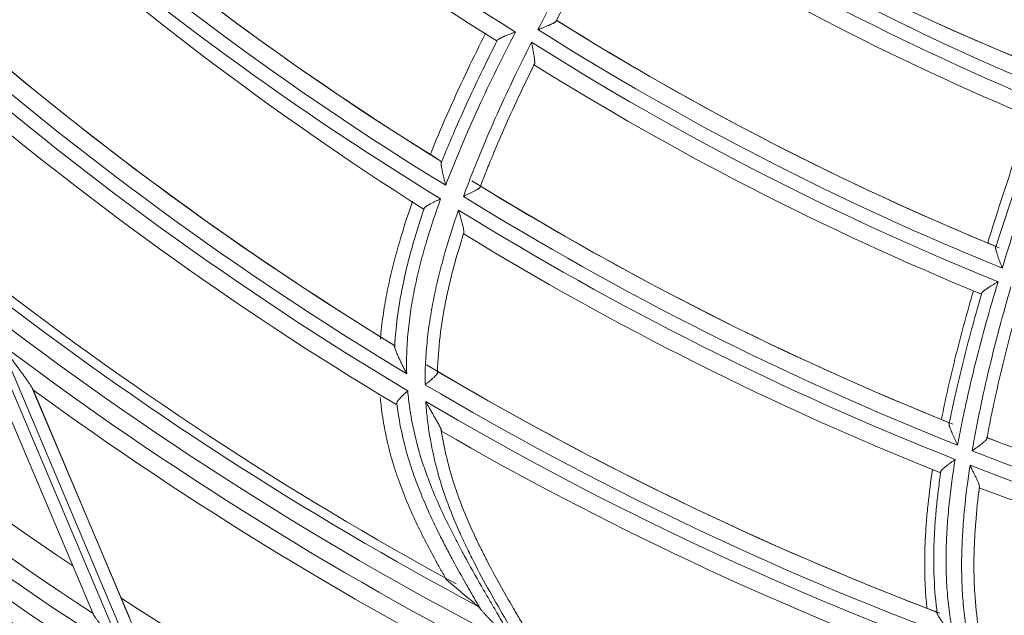
# Model space of a CAD drawing. Units: inches. Extents: x 0 to 6014, y 0 to 4289.
# Drawn here: x 1093 to 1149, y 1969 to 2002 of the extents above; entities that cross this region are included whole.
import ezdxf

# ---------------------------------------------------------------- set-up
doc = ezdxf.new("R2010")
doc.units = ezdxf.units.IN
doc.header["$MEASUREMENT"] = 0
doc.layers.add('LG-Product', color=3, linetype='Continuous')

msp = doc.modelspace()

# ---------------------------------------------------------------- linework, layer by layer
at = {"layer": 'LG-Product', "color": 3, "linetype": 'Continuous', "lineweight": 18}
for p, q in [((1091.651, 1984.502), (1099.272, 1966.499)), ((1097.562, 1968.743), (1091.278, 1983.588)), ((1099.866, 1966.121), (1092.291, 1984.018)), ((1094.132, 1981.464), (1100.252, 1967.006)), ((1099.587, 1968.577), (1094.164, 1981.388))]:
    msp.add_line(p, q, dxfattribs=at)
for centre, major_axis, ratio, start_param, end_param in [((1210.947, 2140.372), (0, 236.156), 1, 0.321719, 6.283185), ((1210.946, 2140.879), (218.809, 25.446), 0.997728, 1.69614, 4.587045), ((1209.192, 2142.465), (100.02, 132.547), 0.989827, 3.051537, 3.231648), ((1209.743, 2141.609), (53.338, 133.542), 0.996292, 2.96478, 3.318405), ((1209.726, 2141.619), (53.642, 133.42), 0.996214, 2.96742, 3.315765), ((1209.776, 2141.595), (53.677, 134.484), 0.99642, 2.95984, 3.323346), ((1209.102, 2142.532), (100.497, 133.439), 0.989395, 3.055807, 3.227378), ((1209.086, 2142.527), (104.164, 139.938), 0.989923, 3.055807, 3.227379), ((1209.053, 2142.556), (104.337, 139.809), 0.989709, 3.057446, 3.22574), ((1209.169, 2142.461), (104.667, 140.81), 0.990449, 3.051705, 3.231481), ((1209.166, 2142.461), (105.009, 141.553), 0.9905, 3.051753, 3.231432), ((1208.674, 2142.284), (68.913, 137.665), 0.991527, 3.05426, 3.228925), ((1208.597, 2142.318), (68.636, 137.803), 0.991292, 3.056916, 3.226269), ((1210.947, 2141.372), (0, 154.95), 1, 2.578894, 2.752171), ((1210.947, 2141.372), (0, 177.25), 1, 2.405984, 2.577439), ((1210.947, 2141.372), (0, -155.75), 1, 5.715458, 5.893998), ((1210.947, 2141.372), (0, 156.75), 1, 2.578422, 2.747896), ((1210.947, 2141.372), (0, -184.65), 1, 5.562567, 5.733699), ((1210.947, 2141.372), (0, 184.65), 1, 2.421148, 2.588455), ((1210.947, 2141.372), (0, 185.65), 1, 2.419948, 2.600008), ((1210.947, 2141.372), (0, -164.25), 1, 5.722976, 5.892715), ((1210.947, 2141.372), (0, 164.25), 1, 2.58156, 2.75259), ((1210.947, 2141.372), (0, 165.25), 1, 2.577855, 2.756208), ((1210.947, 2141.372), (0, -186.45), 1, 5.565103, 5.744544), ((1210.947, 2141.372), (0, -166.05), 1, 5.719903, 5.898236), ((1210.947, 2141.372), (0, 167.05), 1, 2.582922, 2.752726), ((1210.947, 2141.372), (0, 187.45), 1, 2.431812, 2.601918), ((1210.947, 2141.372), (0, 204.917), 1, 2.378248, 2.548515), ((1210.947, 2141.372), (0, 174.45), 1, 2.585899, 2.760428), ((1210.947, 2141.372), (0, -174.45), 1, 5.73061, 5.90047), ((1210.947, 2141.372), (0, 175.45), 1, 2.586262, 2.76433), ((1210.947, 2141.372), (0, -176.25), 1, 5.728828, 5.906874), ((1210.947, 2141.372), (0, -206.524), 1, 5.532654, 5.701947), ((1210.947, 2141.372), (0, 177.25), 1, 2.592416, 2.762239), ((1210.947, 2141.372), (0, 207.49), 1, 2.391863, 2.573267), ((1210.947, 2141.372), (0, 194.553), 1, 2.476267, 2.643682), ((1210.947, 2141.372), (0, -208.525), 1, 5.540592, 5.722047), ((1210.947, 2141.372), (0, -195.077), 1, 5.623577, 5.793878), ((1210.947, 2141.372), (0, 196.074), 1, 2.483597, 2.667785), ((1210.947, 2141.372), (0, 209.491), 1, 2.411264, 2.581222), ((1210.947, 2141.372), (0, -197.077), 1, 5.63708, 5.817811), ((1210.947, 2141.372), (0, 184.65), 1, 2.603804, 2.778211), ((1210.947, 2141.372), (0, -184.65), 1, 5.74911, 5.918499), ((1210.947, 2141.372), (0, 198.074), 1, 2.511036, 2.677886), ((1210.947, 2141.372), (0, 185.65), 1, 2.606523, 2.784807), ((1210.947, 2141.372), (0, -186.45), 1, 5.750884, 5.929344), ((1210.947, 2141.372), (0, 187.45), 1, 2.61765, 2.786718), ((1210.947, 2141.372), (0, -174.45), 1, 5.913698, 6.08527), ((1210.947, 2141.372), (0, 174.45), 1, 2.772265, 2.940559), ((1210.947, 2141.372), (0, 175.45), 1, 2.769354, 2.94913), ((1210.947, 2141.372), (0, 214.6), 1, 2.44357, 2.61459), ((1210.947, 2141.372), (0, -176.25), 1, 5.911994, 6.091673), ((1210.947, 2141.372), (0, 177.25), 1, 2.775583, 2.947038), ((1210.947, 2141.372), (0, 215.477), 1, 2.448378, 2.619911), ((1210.947, 2141.372), (0, -218.274), 1, 5.606584, 5.778297), ((1210.947, 2141.372), (0, 219.18), 1, 2.46511, 2.646997), ((1210.947, 2141.372), (0, 204.917), 1, 2.564411, 2.734712)]:
    msp.add_ellipse(centre, major_axis=major_axis, ratio=ratio, start_param=start_param, end_param=end_param, dxfattribs=at)
for points, knots in [([(1122.646, 2001.692), (1123.007, 2002.399), (1123.559, 2003.453), (1124.12, 2004.503), (1124.496, 2005.202), (1124.685, 2005.55), (1125.636, 2007.292), (1126.411, 2008.677), (1127.198, 2010.055)], [0, 0, 0, 0, 0.25, 0.375, 0.375, 0.5, 0.5, 1, 1, 1, 1]), ([(1127.298, 2008.83), (1126.678, 2007.734), (1126.065, 2006.634), (1125.312, 2005.252), (1125.162, 2004.975), (1124.863, 2004.421), (1124.416, 2003.589), (1123.976, 2002.753), (1123.685, 2002.195)], [0, 0, 0, 0, 0.5, 0.5, 0.625, 0.625, 0.75, 1, 1, 1, 1]), ([(1123.685, 2002.195), (1123.686, 2002.187), (1123.684, 2002.178), (1123.676, 2002.161), (1123.669, 2002.153), (1123.656, 2002.139), (1123.651, 2002.134), (1123.64, 2002.125), (1123.634, 2002.12), (1123.615, 2002.106), (1123.6, 2002.096), (1123.575, 2002.082), (1123.567, 2002.077), (1123.549, 2002.066), (1123.539, 2002.061), (1123.51, 2002.046), (1123.49, 2002.036), (1123.425, 2002.004), (1123.378, 2001.983), (1123.315, 2001.956), (1123.302, 2001.95), (1123.276, 2001.939), (1123.237, 2001.923), (1123.197, 2001.906), (1123.115, 2001.873), (1123.059, 2001.851), (1122.973, 2001.817), (1122.943, 2001.806), (1122.884, 2001.783), (1122.825, 2001.76), (1122.766, 2001.738), (1122.721, 2001.721), (1122.699, 2001.712), (1122.676, 2001.703), (1122.661, 2001.698), (1122.654, 2001.695), (1122.646, 2001.692)], [0, 0, 0, 0, 0.0625, 0.0625, 0.125, 0.125, 0.15625, 0.15625, 0.1875, 0.1875, 0.25, 0.25, 0.28125, 0.28125, 0.3125, 0.3125, 0.375, 0.375, 0.5, 0.5, 0.53125, 0.53125, 0.5625, 0.625, 0.625, 0.75, 0.75, 0.8125, 0.8125, 0.875, 0.9375, 0.9375, 0.96875, 0.984375, 0.984375, 1, 1, 1, 1]), ([(1119.704, 2001.51), (1119.358, 2000.821), (1119.019, 2000.13), (1117.967, 1997.921), (1117.285, 1996.394), (1116.63, 1994.785), (1116.605, 1994.723), (1116.58, 1994.66)], [0, 0, 0, 0, 0.305871, 0.305871, 0.972982, 0.972982, 1, 1, 1, 1]), ([(1121.376, 2001.552), (1121.013, 2000.849), (1120.656, 2000.142), (1119.959, 1998.721), (1119.619, 1998.007), (1118.959, 1996.568), (1118.639, 1995.844), (1118.176, 1994.751), (1118.025, 1994.386), (1117.729, 1993.652), (1117.585, 1993.283), (1117.444, 1992.913)], [0, 0, 0, 0, 0.25, 0.25, 0.5, 0.5, 0.75, 0.75, 0.875, 0.875, 1, 1, 1, 1]), ([(1120.369, 2001.107), (1120.385, 2001.123), (1120.407, 2001.139), (1120.448, 2001.165), (1120.463, 2001.173), (1120.487, 2001.187), (1120.495, 2001.191), (1120.512, 2001.2), (1120.521, 2001.204), (1120.565, 2001.227), (1120.604, 2001.245), (1120.666, 2001.273), (1120.688, 2001.282), (1120.721, 2001.296), (1120.732, 2001.301), (1120.755, 2001.31), (1120.766, 2001.315), (1120.823, 2001.339), (1120.87, 2001.358), (1120.967, 2001.396), (1121.017, 2001.415), (1121.092, 2001.444), (1121.118, 2001.454), (1121.169, 2001.474), (1121.221, 2001.493), (1121.285, 2001.517), (1121.324, 2001.532), (1121.35, 2001.542), (1121.364, 2001.547), (1121.376, 2001.552)], [0, 0, 0, 0, 0.125, 0.125, 0.1875, 0.1875, 0.21875, 0.21875, 0.25, 0.25, 0.375, 0.375, 0.4375, 0.4375, 0.46875, 0.46875, 0.5, 0.5, 0.625, 0.625, 0.75, 0.75, 0.8125, 0.8125, 0.875, 0.9375, 0.96875, 0.96875, 1, 1, 1, 1]), ([(1117.188, 1994.165), (1117.307, 1994.46), (1117.427, 1994.755), (1117.672, 1995.342), (1117.797, 1995.635), (1118.175, 1996.512), (1118.435, 1997.093), (1119.234, 1998.828), (1119.793, 1999.972), (1120.369, 2001.107)], [0, 0, 0, 0, 0.125, 0.125, 0.25, 0.25, 0.5, 0.5, 1, 1, 1, 1]), ([(1118.446, 1992.287), (1118.582, 1992.659), (1118.723, 1993.029), (1119.01, 1993.767), (1119.157, 1994.135), (1119.607, 1995.234), (1119.919, 1995.962), (1120.885, 1998.133), (1121.57, 1999.561), (1122.282, 2000.975)], [0, 0, 0, 0, 0.125, 0.125, 0.25, 0.25, 0.5, 0.5, 1, 1, 1, 1]), ([(1120.369, 2001.107), (1120.36, 2001.098), (1120.351, 2001.089), (1120.338, 2001.079), (1120.334, 2001.076), (1120.327, 2001.071), (1120.323, 2001.069), (1120.305, 2001.06), (1120.295, 2001.059), (1120.287, 2001.064)], [0, 0, 0, 0, 0.25, 0.25, 0.375, 0.375, 0.5, 0.5, 1, 1, 1, 1]), ([(1122.282, 2000.975), (1122.286, 2000.959), (1122.289, 2000.942), (1122.295, 2000.909), (1122.298, 2000.892), (1122.308, 2000.842), (1122.321, 2000.776), (1122.333, 2000.71), (1122.346, 2000.645), (1122.352, 2000.612), (1122.37, 2000.514), (1122.382, 2000.451), (1122.404, 2000.326), (1122.415, 2000.265), (1122.429, 2000.177), (1122.434, 2000.147), (1122.442, 2000.091), (1122.446, 2000.063), (1122.452, 2000.01), (1122.455, 1999.985), (1122.459, 1999.948), (1122.46, 1999.936), (1122.462, 1999.913), (1122.463, 1999.901), (1122.465, 1999.868), (1122.465, 1999.848), (1122.465, 1999.82), (1122.464, 1999.812), (1122.463, 1999.795), (1122.462, 1999.787), (1122.459, 1999.766), (1122.456, 1999.754), (1122.447, 1999.735), (1122.441, 1999.728), (1122.434, 1999.724)], [0, 0, 0, 0, 0.03125, 0.03125, 0.0625, 0.0625, 0.125, 0.1875, 0.1875, 0.25, 0.25, 0.375, 0.375, 0.5, 0.5, 0.5625, 0.5625, 0.625, 0.625, 0.6875, 0.6875, 0.71875, 0.71875, 0.75, 0.75, 0.8125, 0.8125, 0.84375, 0.84375, 0.875, 0.875, 0.9375, 0.9375, 1, 1, 1, 1]), ([(1122.434, 1999.724), (1121.881, 1998.6), (1121.346, 1997.466), (1120.584, 1995.748), (1120.336, 1995.173), (1119.975, 1994.305), (1119.857, 1994.015), (1119.624, 1993.433), (1119.51, 1993.141), (1119.398, 1992.849)], [0, 0, 0, 0, 0.5, 0.5, 0.75, 0.75, 0.875, 0.875, 1, 1, 1, 1]), ([(1151.85, 1997.269), (1151.317, 1995.775), (1150.795, 1994.276), (1150.164, 1992.396), (1150.038, 1992.02), (1149.79, 1991.266), (1149.42, 1990.135), (1149.06, 1989.001), (1148.827, 1988.242)], [0, 0, 0, 0, 0.5, 0.5, 0.625, 0.625, 0.75, 1, 1, 1, 1]), ([(1150.362, 1996.804), (1149.952, 1995.619), (1149.55, 1994.431), (1148.961, 1992.645), (1148.767, 1992.049), (1148.384, 1990.855), (1148.195, 1990.257), (1148.01, 1989.659)], [0, 0, 0, 0, 0.5, 0.5, 0.75, 0.75, 1, 1, 1, 1]), ([(1148.457, 1989.385), (1148.649, 1989.996), (1148.845, 1990.606), (1149.243, 1991.823), (1149.445, 1992.431), (1150.057, 1994.253), (1150.476, 1995.463), (1150.903, 1996.671)], [0, 0, 0, 0, 0.25, 0.25, 0.5, 0.5, 1, 1, 1, 1]), ([(1117.174, 1994.269), (1117.182, 1994.264), (1117.187, 1994.252), (1117.19, 1994.226), (1117.191, 1994.216), (1117.19, 1994.198), (1117.19, 1994.192), (1117.189, 1994.179), (1117.189, 1994.172), (1117.188, 1994.165)], [0, 0, 0, 0, 0.5, 0.5, 0.75, 0.75, 0.875, 0.875, 1, 1, 1, 1]), ([(1117.444, 1992.913), (1117.44, 1992.928), (1117.437, 1992.944), (1117.429, 1992.974), (1117.417, 1993.019), (1117.398, 1993.094), (1117.383, 1993.154), (1117.369, 1993.213), (1117.361, 1993.243), (1117.339, 1993.332), (1117.325, 1993.39), (1117.298, 1993.506), (1117.284, 1993.562), (1117.266, 1993.646), (1117.26, 1993.673), (1117.251, 1993.714), (1117.248, 1993.728), (1117.242, 1993.755), (1117.239, 1993.768), (1117.226, 1993.834), (1117.216, 1993.885), (1117.204, 1993.956), (1117.201, 1993.979), (1117.196, 1994.012), (1117.195, 1994.023), (1117.192, 1994.044), (1117.191, 1994.054), (1117.188, 1994.084), (1117.187, 1994.102), (1117.186, 1994.136), (1117.187, 1994.151), (1117.188, 1994.165)], [0, 0, 0, 0, 0.03125, 0.03125, 0.0625, 0.125, 0.1875, 0.1875, 0.25, 0.25, 0.375, 0.375, 0.5, 0.5, 0.5625, 0.5625, 0.59375, 0.59375, 0.625, 0.625, 0.75, 0.75, 0.8125, 0.8125, 0.84375, 0.84375, 0.875, 0.875, 0.9375, 0.9375, 1, 1, 1, 1]), ([(1119.398, 1992.849), (1119.4, 1992.832), (1119.393, 1992.815), (1119.371, 1992.786), (1119.362, 1992.776), (1119.339, 1992.756), (1119.327, 1992.746), (1119.298, 1992.724), (1119.282, 1992.713), (1119.247, 1992.691), (1119.229, 1992.68), (1119.171, 1992.645), (1119.128, 1992.621), (1119.059, 1992.584), (1119.035, 1992.572), (1118.986, 1992.547), (1118.961, 1992.534), (1118.885, 1992.497), (1118.833, 1992.471), (1118.752, 1992.432), (1118.725, 1992.419), (1118.67, 1992.393), (1118.642, 1992.38), (1118.586, 1992.354), (1118.558, 1992.34), (1118.516, 1992.321), (1118.495, 1992.311), (1118.474, 1992.301), (1118.46, 1992.294), (1118.453, 1992.291), (1118.446, 1992.287)], [0, 0, 0, 0, 0.125, 0.125, 0.1875, 0.1875, 0.25, 0.25, 0.3125, 0.3125, 0.375, 0.375, 0.5, 0.5, 0.5625, 0.5625, 0.625, 0.625, 0.75, 0.75, 0.8125, 0.8125, 0.875, 0.875, 0.9375, 0.9375, 0.96875, 0.984375, 0.984375, 1, 1, 1, 1]), ([(1115.576, 1992.01), (1115.36, 1991.392), (1115.155, 1990.769), (1114.843, 1989.743), (1114.728, 1989.342), (1114.565, 1988.737), (1114.513, 1988.535), (1114.411, 1988.129), (1114.363, 1987.925), (1114.223, 1987.312), (1114.138, 1986.901), (1113.987, 1986.071), (1113.921, 1985.653), (1113.839, 1985.02), (1113.814, 1984.808), (1113.782, 1984.489), (1113.771, 1984.382), (1113.761, 1984.259), (1113.759, 1984.242), (1113.758, 1984.226)], [0, 0, 0, 0, 0.24717, 0.24717, 0.404403, 0.404403, 0.483019, 0.483019, 0.561635, 0.561635, 0.718868, 0.718868, 0.876101, 0.876101, 0.954717, 0.954717, 0.994025, 0.994025, 1, 1, 1, 1]), ([(1117.16, 1992.147), (1116.872, 1991.354), (1116.606, 1990.554), (1116.305, 1989.544), (1116.247, 1989.342), (1116.134, 1988.936), (1116.079, 1988.732), (1115.974, 1988.323), (1115.923, 1988.119), (1115.826, 1987.708), (1115.78, 1987.502), (1115.649, 1986.884), (1115.572, 1986.47), (1115.439, 1985.641), (1115.384, 1985.226), (1115.298, 1984.392), (1115.268, 1983.973), (1115.243, 1983.344), (1115.238, 1983.133), (1115.236, 1982.712), (1115.239, 1982.501), (1115.246, 1982.29)], [0, 0, 0, 0, 0.25, 0.25, 0.3125, 0.3125, 0.375, 0.375, 0.4375, 0.4375, 0.5, 0.5, 0.625, 0.625, 0.75, 0.75, 0.875, 0.875, 0.9375, 0.9375, 1, 1, 1, 1]), ([(1116.244, 1991.637), (1116.257, 1991.655), (1116.275, 1991.672), (1116.31, 1991.7), (1116.323, 1991.71), (1116.343, 1991.724), (1116.351, 1991.729), (1116.366, 1991.739), (1116.373, 1991.744), (1116.412, 1991.769), (1116.447, 1991.79), (1116.494, 1991.817), (1116.504, 1991.822), (1116.523, 1991.833), (1116.533, 1991.838), (1116.563, 1991.854), (1116.584, 1991.865), (1116.646, 1991.898), (1116.689, 1991.92), (1116.756, 1991.954), (1116.779, 1991.965), (1116.825, 1991.987), (1116.849, 1991.999), (1116.919, 1992.033), (1116.967, 1992.056), (1117.039, 1992.09), (1117.075, 1992.107), (1117.111, 1992.124), (1117.136, 1992.136), (1117.148, 1992.142), (1117.16, 1992.147)], [0, 0, 0, 0, 0.125, 0.125, 0.1875, 0.1875, 0.21875, 0.21875, 0.25, 0.25, 0.375, 0.375, 0.40625, 0.40625, 0.4375, 0.4375, 0.5, 0.5, 0.625, 0.625, 0.6875, 0.6875, 0.75, 0.75, 0.875, 0.875, 0.9375, 0.96875, 0.96875, 1, 1, 1, 1]), ([(1114.568, 1983.771), (1114.601, 1984.444), (1114.667, 1985.112), (1114.858, 1986.441), (1114.981, 1987.102), (1115.201, 1988.087), (1115.281, 1988.414), (1115.407, 1988.903), (1115.451, 1989.066), (1115.54, 1989.39), (1115.586, 1989.552), (1115.82, 1990.36), (1116.025, 1991.001), (1116.244, 1991.637)], [0, 0, 0, 0, 0.25, 0.25, 0.5, 0.5, 0.625, 0.625, 0.6875, 0.6875, 0.75, 0.75, 1, 1, 1, 1]), ([(1116.244, 1991.637), (1116.236, 1991.627), (1116.229, 1991.618), (1116.218, 1991.607), (1116.214, 1991.604), (1116.208, 1991.598), (1116.205, 1991.595), (1116.189, 1991.585), (1116.179, 1991.583), (1116.172, 1991.588)], [0, 0, 0, 0, 0.25, 0.25, 0.375, 0.375, 0.5, 0.5, 1, 1, 1, 1]), ([(1116.284, 1981.67), (1116.281, 1981.88), (1116.282, 1982.091), (1116.29, 1982.511), (1116.298, 1982.721), (1116.329, 1983.349), (1116.362, 1983.767), (1116.45, 1984.6), (1116.506, 1985.015), (1116.637, 1985.843), (1116.712, 1986.257), (1116.818, 1986.772), (1116.84, 1986.875), (1116.885, 1987.08), (1116.953, 1987.388), (1117.027, 1987.695), (1117.128, 1988.103), (1117.181, 1988.306), (1117.29, 1988.711), (1117.346, 1988.914), (1117.635, 1989.923), (1117.892, 1990.723), (1118.17, 1991.517)], [0, 0, 0, 0, 0.0625, 0.0625, 0.125, 0.125, 0.25, 0.25, 0.375, 0.375, 0.5, 0.5, 0.53125, 0.53125, 0.5625, 0.625, 0.625, 0.6875, 0.6875, 0.75, 0.75, 1, 1, 1, 1]), ([(1118.17, 1991.517), (1118.175, 1991.5), (1118.179, 1991.483), (1118.189, 1991.449), (1118.194, 1991.431), (1118.208, 1991.38), (1118.217, 1991.346), (1118.245, 1991.244), (1118.264, 1991.176), (1118.292, 1991.075), (1118.301, 1991.042), (1118.319, 1990.976), (1118.328, 1990.943), (1118.354, 1990.846), (1118.371, 1990.782), (1118.394, 1990.689), (1118.402, 1990.658), (1118.417, 1990.598), (1118.424, 1990.569), (1118.437, 1990.512), (1118.443, 1990.484), (1118.454, 1990.431), (1118.458, 1990.406), (1118.464, 1990.369), (1118.466, 1990.357), (1118.47, 1990.335), (1118.471, 1990.324), (1118.474, 1990.293), (1118.475, 1990.274), (1118.475, 1990.249), (1118.475, 1990.241), (1118.473, 1990.227), (1118.472, 1990.221), (1118.468, 1990.205), (1118.463, 1990.197), (1118.457, 1990.192)], [0, 0, 0, 0, 0.03125, 0.03125, 0.0625, 0.0625, 0.125, 0.125, 0.25, 0.25, 0.3125, 0.3125, 0.375, 0.375, 0.5, 0.5, 0.5625, 0.5625, 0.625, 0.625, 0.6875, 0.6875, 0.75, 0.75, 0.78125, 0.78125, 0.8125, 0.8125, 0.875, 0.875, 0.90625, 0.90625, 0.9375, 0.9375, 1, 1, 1, 1]), ([(1118.457, 1990.192), (1118.253, 1989.56), (1118.064, 1988.923), (1117.807, 1987.962), (1117.726, 1987.64), (1117.612, 1987.155), (1117.575, 1986.994), (1117.505, 1986.669), (1117.471, 1986.506), (1117.309, 1985.692), (1117.203, 1985.038), (1117.047, 1983.723), (1116.997, 1983.062), (1116.981, 1982.397)], [0, 0, 0, 0, 0.25, 0.25, 0.375, 0.375, 0.4375, 0.4375, 0.5, 0.5, 0.75, 0.75, 1, 1, 1, 1]), ([(1148.43, 1989.485), (1148.439, 1989.481), (1148.445, 1989.471), (1148.452, 1989.446), (1148.454, 1989.436), (1148.456, 1989.419), (1148.456, 1989.412), (1148.457, 1989.399), (1148.457, 1989.392), (1148.457, 1989.385)], [0, 0, 0, 0, 0.5, 0.5, 0.75, 0.75, 0.875, 0.875, 1, 1, 1, 1]), ([(1148.827, 1988.242), (1148.822, 1988.256), (1148.817, 1988.27), (1148.806, 1988.298), (1148.791, 1988.339), (1148.765, 1988.408), (1148.744, 1988.463), (1148.723, 1988.518), (1148.713, 1988.545), (1148.683, 1988.627), (1148.663, 1988.68), (1148.625, 1988.785), (1148.607, 1988.837), (1148.58, 1988.913), (1148.572, 1988.939), (1148.555, 1988.989), (1148.547, 1989.013), (1148.524, 1989.085), (1148.51, 1989.13), (1148.492, 1989.195), (1148.486, 1989.216), (1148.476, 1989.256), (1148.472, 1989.275), (1148.465, 1989.311), (1148.462, 1989.327), (1148.458, 1989.358), (1148.457, 1989.372), (1148.457, 1989.385)], [0, 0, 0, 0, 0.03125, 0.03125, 0.0625, 0.125, 0.1875, 0.1875, 0.25, 0.25, 0.375, 0.375, 0.5, 0.5, 0.5625, 0.5625, 0.625, 0.625, 0.75, 0.75, 0.8125, 0.8125, 0.875, 0.875, 0.9375, 0.9375, 1, 1, 1, 1]), ([(1148.593, 1987.474), (1148.365, 1986.716), (1148.145, 1985.956), (1147.721, 1984.431), (1147.517, 1983.666), (1147.133, 1982.131), (1146.951, 1981.361), (1146.697, 1980.201), (1146.616, 1979.814), (1146.46, 1979.038), (1146.386, 1978.65), (1146.316, 1978.26)], [0, 0, 0, 0, 0.25, 0.25, 0.5, 0.5, 0.75, 0.75, 0.875, 0.875, 1, 1, 1, 1]), ([(1147.685, 1986.852), (1147.698, 1986.87), (1147.717, 1986.89), (1147.752, 1986.923), (1147.765, 1986.934), (1147.786, 1986.951), (1147.793, 1986.957), (1147.808, 1986.969), (1147.816, 1986.975), (1147.856, 1987.005), (1147.891, 1987.03), (1147.947, 1987.069), (1147.966, 1987.082), (1147.996, 1987.102), (1148.006, 1987.109), (1148.027, 1987.122), (1148.037, 1987.129), (1148.089, 1987.163), (1148.132, 1987.19), (1148.22, 1987.246), (1148.265, 1987.274), (1148.334, 1987.316), (1148.357, 1987.33), (1148.404, 1987.359), (1148.451, 1987.388), (1148.51, 1987.423), (1148.546, 1987.445), (1148.57, 1987.459), (1148.582, 1987.467), (1148.593, 1987.474)], [0, 0, 0, 0, 0.125, 0.125, 0.1875, 0.1875, 0.21875, 0.21875, 0.25, 0.25, 0.375, 0.375, 0.4375, 0.4375, 0.46875, 0.46875, 0.5, 0.5, 0.625, 0.625, 0.75, 0.75, 0.8125, 0.8125, 0.875, 0.9375, 0.96875, 0.96875, 1, 1, 1, 1]), ([(1147.201, 1986.963), (1146.854, 1985.765), (1146.526, 1984.562), (1145.92, 1982.143), (1145.643, 1980.928), (1145.397, 1979.706)], [0, 0, 0, 0, 0.5, 0.5, 1, 1, 1, 1]), ([(1145.834, 1979.443), (1145.896, 1979.755), (1145.96, 1980.067), (1146.093, 1980.689), (1146.162, 1981), (1146.373, 1981.931), (1146.522, 1982.55), (1146.988, 1984.403), (1147.327, 1985.63), (1147.685, 1986.852)], [0, 0, 0, 0, 0.125, 0.125, 0.25, 0.25, 0.5, 0.5, 1, 1, 1, 1]), ([(1147.136, 1977.937), (1147.202, 1978.328), (1147.272, 1978.718), (1147.42, 1979.496), (1147.497, 1979.884), (1147.738, 1981.047), (1147.911, 1981.82), (1148.464, 1984.132), (1148.875, 1985.661), (1149.316, 1987.183)], [0, 0, 0, 0, 0.125, 0.125, 0.25, 0.25, 0.5, 0.5, 1, 1, 1, 1]), ([(1147.685, 1986.852), (1147.678, 1986.841), (1147.67, 1986.831), (1147.66, 1986.819), (1147.656, 1986.815), (1147.65, 1986.809), (1147.646, 1986.806), (1147.631, 1986.793), (1147.621, 1986.79), (1147.612, 1986.794)], [0, 0, 0, 0, 0.25, 0.25, 0.375, 0.375, 0.5, 0.5, 1, 1, 1, 1]), ([(1149.694, 1985.98), (1149.356, 1984.773), (1149.039, 1983.56), (1148.604, 1981.731), (1148.466, 1981.12), (1148.271, 1980.2), (1148.207, 1979.894), (1148.085, 1979.279), (1148.026, 1978.971), (1147.969, 1978.663)], [0, 0, 0, 0, 0.5, 0.5, 0.75, 0.75, 0.875, 0.875, 1, 1, 1, 1]), ([(1094.132, 1981.464), (1094.129, 1981.472), (1094.124, 1981.481), (1094.114, 1981.501), (1094.109, 1981.511), (1094.096, 1981.532), (1094.09, 1981.543), (1094.076, 1981.566), (1094.069, 1981.578), (1094.047, 1981.614), (1094.031, 1981.638), (1093.998, 1981.687), (1093.981, 1981.712), (1093.929, 1981.789), (1093.893, 1981.841), (1093.818, 1981.947), (1093.781, 1982), (1093.704, 1982.107), (1093.665, 1982.16), (1093.587, 1982.267), (1093.548, 1982.321), (1093.43, 1982.483), (1093.35, 1982.591), (1093.189, 1982.809), (1093.108, 1982.918), (1092.986, 1983.082), (1092.946, 1983.137), (1092.864, 1983.247), (1092.823, 1983.302), (1092.7, 1983.467), (1092.618, 1983.577), (1092.496, 1983.743), (1092.434, 1983.825), (1092.362, 1983.922), (1092.332, 1983.963), (1092.311, 1983.991), (1092.301, 1984.004), (1092.291, 1984.018)], [0, 0, 0, 0, 0.015625, 0.015625, 0.03125, 0.03125, 0.046875, 0.046875, 0.0625, 0.0625, 0.09375, 0.09375, 0.125, 0.125, 0.1875, 0.1875, 0.25, 0.25, 0.3125, 0.3125, 0.375, 0.375, 0.5, 0.5, 0.625, 0.625, 0.6875, 0.6875, 0.75, 0.75, 0.875, 0.875, 0.9375, 0.96875, 0.984375, 0.984375, 1, 1, 1, 1]), ([(1114.514, 1983.904), (1114.524, 1983.897), (1114.534, 1983.882), (1114.547, 1983.849), (1114.552, 1983.836), (1114.558, 1983.813), (1114.56, 1983.805), (1114.564, 1983.789), (1114.566, 1983.78), (1114.568, 1983.771)], [0, 0, 0, 0, 0.5, 0.5, 0.75, 0.75, 0.875, 0.875, 1, 1, 1, 1]), ([(1115.246, 1982.29), (1115.237, 1982.306), (1115.228, 1982.323), (1115.211, 1982.356), (1115.185, 1982.406), (1115.159, 1982.456), (1115.125, 1982.523), (1115.108, 1982.557), (1115.074, 1982.623), (1115.057, 1982.656), (1115.007, 1982.756), (1114.974, 1982.822), (1114.91, 1982.953), (1114.879, 1983.018), (1114.833, 1983.115), (1114.81, 1983.164), (1114.788, 1983.212), (1114.773, 1983.244), (1114.766, 1983.26), (1114.73, 1983.339), (1114.703, 1983.401), (1114.665, 1983.491), (1114.653, 1983.52), (1114.636, 1983.563), (1114.631, 1983.577), (1114.62, 1983.604), (1114.615, 1983.618), (1114.6, 1983.658), (1114.592, 1983.683), (1114.578, 1983.73), (1114.572, 1983.751), (1114.568, 1983.771)], [0, 0, 0, 0, 0.03125, 0.03125, 0.0625, 0.125, 0.125, 0.1875, 0.1875, 0.25, 0.25, 0.375, 0.375, 0.5, 0.5, 0.5625, 0.59375, 0.59375, 0.625, 0.625, 0.75, 0.75, 0.8125, 0.8125, 0.84375, 0.84375, 0.875, 0.875, 0.9375, 0.9375, 1, 1, 1, 1]), ([(1116.981, 1982.397), (1116.989, 1982.379), (1116.99, 1982.36), (1116.983, 1982.333), (1116.981, 1982.328), (1116.977, 1982.316), (1116.975, 1982.311), (1116.966, 1982.293), (1116.959, 1982.28), (1116.942, 1982.255), (1116.932, 1982.242), (1116.915, 1982.221), (1116.909, 1982.214), (1116.897, 1982.2), (1116.89, 1982.193), (1116.856, 1982.156), (1116.825, 1982.126), (1116.774, 1982.078), (1116.756, 1982.062), (1116.719, 1982.028), (1116.699, 1982.012), (1116.64, 1981.96), (1116.598, 1981.925), (1116.533, 1981.872), (1116.511, 1981.854), (1116.466, 1981.817), (1116.421, 1981.781), (1116.376, 1981.744), (1116.342, 1981.716), (1116.324, 1981.702), (1116.307, 1981.688), (1116.296, 1981.679), (1116.29, 1981.674), (1116.284, 1981.67)], [0, 0, 0, 0, 0.125, 0.125, 0.15625, 0.15625, 0.1875, 0.1875, 0.25, 0.25, 0.3125, 0.3125, 0.34375, 0.34375, 0.375, 0.375, 0.5, 0.5, 0.5625, 0.5625, 0.625, 0.625, 0.75, 0.75, 0.8125, 0.8125, 0.875, 0.9375, 0.9375, 0.96875, 0.984375, 0.984375, 1, 1, 1, 1]), ([(1094.164, 1981.388), (1094.166, 1981.383), (1094.167, 1981.38), (1094.167, 1981.382), (1094.166, 1981.383), (1094.165, 1981.387), (1094.164, 1981.389), (1094.163, 1981.391), (1094.159, 1981.399), (1094.155, 1981.409), (1094.148, 1981.427), (1094.145, 1981.434), (1094.139, 1981.448), (1094.136, 1981.455), (1094.132, 1981.464)], [0, 0, 0, 0, 0.25, 0.25, 0.375, 0.4375, 0.4375, 0.5, 0.5, 0.75, 0.75, 0.875, 0.875, 1, 1, 1, 1]), ([(1114.682, 1980.631), (1114.687, 1980.652), (1114.695, 1980.673), (1114.713, 1980.708), (1114.72, 1980.72), (1114.736, 1980.745), (1114.745, 1980.758), (1114.773, 1980.797), (1114.795, 1980.824), (1114.831, 1980.866), (1114.85, 1980.887), (1114.871, 1980.91), (1114.885, 1980.924), (1114.892, 1980.932), (1114.928, 1980.97), (1114.958, 1981), (1115.022, 1981.062), (1115.055, 1981.094), (1115.125, 1981.159), (1115.16, 1981.191), (1115.213, 1981.24), (1115.24, 1981.265), (1115.268, 1981.289), (1115.286, 1981.306), (1115.295, 1981.314), (1115.304, 1981.322)], [0, 0, 0, 0, 0.125, 0.125, 0.1875, 0.1875, 0.25, 0.25, 0.375, 0.375, 0.4375, 0.46875, 0.46875, 0.5, 0.5, 0.625, 0.625, 0.75, 0.75, 0.875, 0.875, 0.9375, 0.96875, 0.96875, 1, 1, 1, 1]), ([(1115.304, 1981.322), (1115.333, 1980.99), (1115.372, 1980.659), (1115.432, 1980.247), (1115.445, 1980.165), (1115.471, 1980.001), (1115.512, 1979.755), (1115.558, 1979.51), (1115.722, 1978.7), (1115.888, 1978.064), (1116.135, 1977.283), (1116.187, 1977.127), (1116.293, 1976.817), (1116.458, 1976.355), (1116.638, 1975.897), (1117.015, 1974.988), (1117.289, 1974.389), (1117.652, 1973.649), (1117.726, 1973.501), (1117.875, 1973.206), (1117.95, 1973.059), (1118.179, 1972.619), (1118.334, 1972.327), (1118.808, 1971.456), (1119.132, 1970.881), (1119.543, 1970.165), (1119.626, 1970.022), (1119.792, 1969.736), (1119.875, 1969.593), (1120.124, 1969.165), (1120.291, 1968.88), (1120.626, 1968.311), (1120.795, 1968.027), (1121.136, 1967.461), (1121.309, 1967.179), (1121.483, 1966.898)], [0, 0, 0, 0, 0.0625, 0.0625, 0.078125, 0.078125, 0.09375, 0.125, 0.125, 0.25, 0.25, 0.28125, 0.28125, 0.3125, 0.375, 0.375, 0.5, 0.5, 0.53125, 0.53125, 0.5625, 0.5625, 0.625, 0.625, 0.75, 0.75, 0.78125, 0.78125, 0.8125, 0.8125, 0.875, 0.875, 0.9375, 0.9375, 1, 1, 1, 1]), ([(1113.756, 1980.943), (1113.78, 1980.675), (1113.857, 1979.987), (1113.973, 1979.302), (1114.101, 1978.676), (1114.147, 1978.468), (1114.222, 1978.156), (1114.261, 1978), (1114.302, 1977.844), (1114.33, 1977.74), (1114.344, 1977.688), (1114.416, 1977.429), (1114.476, 1977.224), (1114.572, 1976.918), (1114.605, 1976.816), (1114.672, 1976.613), (1114.706, 1976.512), (1114.882, 1976.009), (1115.034, 1975.612), (1115.519, 1974.433), (1115.881, 1973.664), (1116.462, 1972.528), (1116.662, 1972.152), (1116.969, 1971.592), (1117.073, 1971.405), (1117.282, 1971.033), (1117.387, 1970.848), (1117.494, 1970.663)], [0, 0, 0, 0, 0.073645, 0.18944, 0.18944, 0.247337, 0.247337, 0.276285, 0.29076, 0.29076, 0.305234, 0.305234, 0.363131, 0.363131, 0.39208, 0.39208, 0.421028, 0.421028, 0.536823, 0.536823, 0.768411, 0.768411, 0.884206, 0.884206, 0.942103, 0.942103, 1, 1, 1, 1]), ([(1114.682, 1980.631), (1114.679, 1980.616), (1114.675, 1980.604), (1114.669, 1980.588), (1114.667, 1980.584), (1114.662, 1980.576), (1114.66, 1980.572), (1114.648, 1980.558), (1114.637, 1980.556), (1114.625, 1980.563)], [0, 0, 0, 0, 0.25, 0.25, 0.375, 0.375, 0.5, 0.5, 1, 1, 1, 1]), ([(1119.41, 1969.014), (1119.277, 1969.242), (1119.145, 1969.471), (1118.88, 1969.928), (1118.749, 1970.157), (1118.357, 1970.847), (1118.1, 1971.308), (1117.723, 1972.005), (1117.598, 1972.238), (1117.353, 1972.706), (1117.233, 1972.942), (1116.878, 1973.65), (1116.651, 1974.125), (1116.223, 1975.084), (1116.021, 1975.568), (1115.743, 1976.302), (1115.655, 1976.548), (1115.486, 1977.042), (1115.406, 1977.291), (1115.182, 1978.043), (1115.052, 1978.551), (1114.835, 1979.58), (1114.747, 1980.102), (1114.682, 1980.631)], [0, 0, 0, 0, 0.0625, 0.0625, 0.125, 0.125, 0.25, 0.25, 0.3125, 0.3125, 0.375, 0.375, 0.5, 0.5, 0.625, 0.625, 0.6875, 0.6875, 0.75, 0.75, 0.875, 0.875, 1, 1, 1, 1]), ([(1121.844, 1966.714), (1121.681, 1966.986), (1121.519, 1967.259), (1121.276, 1967.669), (1121.195, 1967.805), (1121.033, 1968.079), (1120.953, 1968.215), (1120.551, 1968.9), (1120.235, 1969.451), (1119.617, 1970.56), (1119.316, 1971.12), (1118.955, 1971.827), (1118.883, 1971.969), (1118.742, 1972.254), (1118.534, 1972.681), (1118.334, 1973.112), (1117.95, 1973.978), (1117.712, 1974.562), (1117.391, 1975.45), (1117.29, 1975.748), (1117.102, 1976.348), (1117.015, 1976.651), (1116.774, 1977.566), (1116.641, 1978.185), (1116.525, 1978.893), (1116.512, 1978.972), (1116.488, 1979.129), (1116.477, 1979.209), (1116.444, 1979.446), (1116.404, 1979.763), (1116.371, 1980.081), (1116.343, 1980.4), (1116.331, 1980.559), (1116.321, 1980.719)], [0, 0, 0, 0, 0.0625, 0.0625, 0.09375, 0.09375, 0.125, 0.125, 0.25, 0.25, 0.375, 0.375, 0.40625, 0.40625, 0.4375, 0.5, 0.5, 0.625, 0.625, 0.6875, 0.6875, 0.75, 0.75, 0.875, 0.875, 0.890625, 0.890625, 0.90625, 0.90625, 0.9375, 0.96875, 0.96875, 1, 1, 1, 1]), ([(1116.321, 1980.719), (1116.343, 1980.679), (1116.365, 1980.639), (1116.408, 1980.56), (1116.43, 1980.521), (1116.496, 1980.403), (1116.54, 1980.325), (1116.628, 1980.17), (1116.672, 1980.093), (1116.738, 1979.979), (1116.76, 1979.94), (1116.792, 1979.883), (1116.803, 1979.864), (1116.825, 1979.826), (1116.836, 1979.808), (1116.889, 1979.714), (1116.931, 1979.64), (1116.991, 1979.533), (1117.011, 1979.498), (1117.04, 1979.445), (1117.049, 1979.428), (1117.068, 1979.394), (1117.077, 1979.377), (1117.104, 1979.327), (1117.12, 1979.295), (1117.143, 1979.249), (1117.15, 1979.234), (1117.164, 1979.205), (1117.17, 1979.191), (1117.181, 1979.165), (1117.186, 1979.152), (1117.194, 1979.129), (1117.197, 1979.119), (1117.2, 1979.105), (1117.201, 1979.101), (1117.202, 1979.093), (1117.202, 1979.089), (1117.201, 1979.079), (1117.2, 1979.074), (1117.196, 1979.071)], [0, 0, 0, 0, 0.0625, 0.0625, 0.125, 0.125, 0.25, 0.25, 0.375, 0.375, 0.4375, 0.4375, 0.46875, 0.46875, 0.5, 0.5, 0.625, 0.625, 0.6875, 0.6875, 0.71875, 0.71875, 0.75, 0.75, 0.8125, 0.8125, 0.84375, 0.84375, 0.875, 0.875, 0.90625, 0.90625, 0.9375, 0.9375, 0.953125, 0.953125, 0.96875, 0.96875, 1, 1, 1, 1]), ([(1117.196, 1979.071), (1117.277, 1978.554), (1117.379, 1978.044), (1117.621, 1977.037), (1117.761, 1976.541), (1117.96, 1975.928), (1118.002, 1975.806), (1118.086, 1975.563), (1118.215, 1975.198), (1118.539, 1974.356), (1118.849, 1973.645), (1119.177, 1972.941), (1119.29, 1972.707), (1119.52, 1972.241), (1119.637, 1972.009), (1119.996, 1971.316), (1120.244, 1970.858), (1120.749, 1969.949), (1121.007, 1969.497), (1121.399, 1968.823), (1121.531, 1968.599), (1121.729, 1968.263), (1121.795, 1968.151), (1121.928, 1967.927), (1121.994, 1967.815), (1122.061, 1967.703)], [0, 0, 0, 0, 0.125, 0.125, 0.25, 0.25, 0.28125, 0.28125, 0.3125, 0.375, 0.5, 0.5, 0.5625, 0.5625, 0.625, 0.625, 0.75, 0.75, 0.875, 0.875, 0.9375, 0.9375, 0.96875, 0.96875, 1, 1, 1, 1]), ([(1145.801, 1979.543), (1145.809, 1979.539), (1145.816, 1979.529), (1145.824, 1979.504), (1145.827, 1979.494), (1145.83, 1979.477), (1145.831, 1979.47), (1145.832, 1979.457), (1145.833, 1979.45), (1145.834, 1979.443)], [0, 0, 0, 0, 0.5, 0.5, 0.75, 0.75, 0.875, 0.875, 1, 1, 1, 1]), ([(1146.316, 1978.26), (1146.309, 1978.274), (1146.302, 1978.288), (1146.289, 1978.316), (1146.27, 1978.359), (1146.237, 1978.429), (1146.212, 1978.485), (1146.186, 1978.541), (1146.173, 1978.569), (1146.135, 1978.652), (1146.111, 1978.707), (1146.063, 1978.815), (1146.039, 1978.868), (1146.005, 1978.947), (1145.994, 1978.973), (1145.978, 1979.012), (1145.973, 1979.025), (1145.962, 1979.05), (1145.957, 1979.063), (1145.932, 1979.125), (1145.913, 1979.173), (1145.888, 1979.241), (1145.88, 1979.263), (1145.87, 1979.295), (1145.866, 1979.305), (1145.86, 1979.325), (1145.857, 1979.335), (1145.849, 1979.364), (1145.844, 1979.381), (1145.837, 1979.414), (1145.835, 1979.429), (1145.834, 1979.443)], [0, 0, 0, 0, 0.03125, 0.03125, 0.0625, 0.125, 0.1875, 0.1875, 0.25, 0.25, 0.375, 0.375, 0.5, 0.5, 0.5625, 0.5625, 0.59375, 0.59375, 0.625, 0.625, 0.75, 0.75, 0.8125, 0.8125, 0.84375, 0.84375, 0.875, 0.875, 0.9375, 0.9375, 1, 1, 1, 1]), ([(1147.969, 1978.663), (1147.974, 1978.647), (1147.971, 1978.629), (1147.954, 1978.597), (1147.947, 1978.585), (1147.929, 1978.561), (1147.918, 1978.549), (1147.894, 1978.523), (1147.88, 1978.509), (1147.85, 1978.48), (1147.834, 1978.466), (1147.783, 1978.421), (1147.745, 1978.39), (1147.684, 1978.341), (1147.663, 1978.325), (1147.619, 1978.291), (1147.597, 1978.274), (1147.529, 1978.223), (1147.483, 1978.189), (1147.41, 1978.136), (1147.386, 1978.118), (1147.336, 1978.082), (1147.312, 1978.064), (1147.262, 1978.028), (1147.237, 1978.01), (1147.199, 1977.983), (1147.18, 1977.969), (1147.161, 1977.956), (1147.148, 1977.947), (1147.142, 1977.942), (1147.136, 1977.937)], [0, 0, 0, 0, 0.125, 0.125, 0.1875, 0.1875, 0.25, 0.25, 0.3125, 0.3125, 0.375, 0.375, 0.5, 0.5, 0.5625, 0.5625, 0.625, 0.625, 0.75, 0.75, 0.8125, 0.8125, 0.875, 0.875, 0.9375, 0.9375, 0.96875, 0.984375, 0.984375, 1, 1, 1, 1]), ([(1145.37, 1976.785), (1145.38, 1976.804), (1145.395, 1976.825), (1145.423, 1976.859), (1145.434, 1976.871), (1145.452, 1976.889), (1145.458, 1976.895), (1145.471, 1976.908), (1145.477, 1976.914), (1145.511, 1976.946), (1145.542, 1976.973), (1145.583, 1977.007), (1145.591, 1977.014), (1145.609, 1977.028), (1145.617, 1977.036), (1145.644, 1977.057), (1145.662, 1977.072), (1145.717, 1977.115), (1145.756, 1977.145), (1145.816, 1977.19), (1145.836, 1977.205), (1145.877, 1977.236), (1145.898, 1977.252), (1145.961, 1977.298), (1146.004, 1977.329), (1146.068, 1977.376), (1146.101, 1977.4), (1146.133, 1977.423), (1146.155, 1977.439), (1146.166, 1977.447), (1146.177, 1977.455)], [0, 0, 0, 0, 0.125, 0.125, 0.1875, 0.1875, 0.21875, 0.21875, 0.25, 0.25, 0.375, 0.375, 0.40625, 0.40625, 0.4375, 0.4375, 0.5, 0.5, 0.625, 0.625, 0.6875, 0.6875, 0.75, 0.75, 0.875, 0.875, 0.9375, 0.96875, 0.96875, 1, 1, 1, 1]), ([(1146.177, 1977.455), (1146.04, 1976.622), (1145.925, 1975.787), (1145.815, 1974.74), (1145.795, 1974.531), (1145.759, 1974.111), (1145.742, 1973.901), (1145.714, 1973.481), (1145.695, 1973.165), (1145.682, 1972.849), (1145.675, 1972.638), (1145.672, 1972.533), (1145.659, 1972.006), (1145.659, 1971.585), (1145.681, 1970.745), (1145.703, 1970.326), (1145.772, 1969.49), (1145.818, 1969.073), (1145.91, 1968.449), (1145.944, 1968.242), (1146.019, 1967.827), (1146.061, 1967.62), (1146.106, 1967.413)], [0, 0, 0, 0, 0.25, 0.25, 0.3125, 0.3125, 0.375, 0.375, 0.4375, 0.46875, 0.46875, 0.5, 0.5, 0.625, 0.625, 0.75, 0.75, 0.875, 0.875, 0.9375, 0.9375, 1, 1, 1, 1]), ([(1144.897, 1976.888), (1144.8, 1976.24), (1144.715, 1975.591), (1144.612, 1974.615), (1144.582, 1974.289), (1144.543, 1973.8), (1144.531, 1973.637), (1144.51, 1973.31), (1144.501, 1973.147), (1144.46, 1972.329), (1144.449, 1971.674), (1144.47, 1970.692), (1144.484, 1970.364), (1144.524, 1969.711), (1144.552, 1969.384), (1144.587, 1969.059)], [0, 0, 0, 0, 0.25, 0.25, 0.375, 0.375, 0.4375, 0.4375, 0.5, 0.5, 0.75, 0.75, 0.875, 0.875, 1, 1, 1, 1]), ([(1146.932, 1967.108), (1146.853, 1967.521), (1146.787, 1967.936), (1146.68, 1968.767), (1146.638, 1969.184), (1146.577, 1970.019), (1146.558, 1970.437), (1146.543, 1971.066), (1146.541, 1971.276), (1146.541, 1971.696), (1146.543, 1971.906), (1146.557, 1972.537), (1146.575, 1972.956), (1146.627, 1973.793), (1146.661, 1974.211), (1146.782, 1975.463), (1146.889, 1976.295), (1147.017, 1977.125)], [0, 0, 0, 0, 0.125, 0.125, 0.25, 0.25, 0.375, 0.375, 0.4375, 0.4375, 0.5, 0.5, 0.625, 0.625, 0.75, 0.75, 1, 1, 1, 1]), ([(1147.017, 1977.125), (1147.025, 1977.109), (1147.032, 1977.093), (1147.048, 1977.061), (1147.056, 1977.045), (1147.079, 1976.997), (1147.095, 1976.966), (1147.141, 1976.87), (1147.172, 1976.807), (1147.217, 1976.713), (1147.232, 1976.682), (1147.262, 1976.62), (1147.277, 1976.589), (1147.32, 1976.498), (1147.348, 1976.439), (1147.389, 1976.352), (1147.402, 1976.323), (1147.427, 1976.267), (1147.439, 1976.239), (1147.462, 1976.185), (1147.473, 1976.159), (1147.494, 1976.109), (1147.503, 1976.085), (1147.516, 1976.05), (1147.52, 1976.039), (1147.527, 1976.017), (1147.53, 1976.007), (1147.539, 1975.977), (1147.544, 1975.958), (1147.548, 1975.934), (1147.549, 1975.926), (1147.55, 1975.912), (1147.55, 1975.906), (1147.549, 1975.889), (1147.546, 1975.88), (1147.54, 1975.874)], [0, 0, 0, 0, 0.03125, 0.03125, 0.0625, 0.0625, 0.125, 0.125, 0.25, 0.25, 0.3125, 0.3125, 0.375, 0.375, 0.5, 0.5, 0.5625, 0.5625, 0.625, 0.625, 0.6875, 0.6875, 0.75, 0.75, 0.78125, 0.78125, 0.8125, 0.8125, 0.875, 0.875, 0.90625, 0.90625, 0.9375, 0.9375, 1, 1, 1, 1]), ([(1145.168, 1968.744), (1145.076, 1969.412), (1145.019, 1970.081), (1144.977, 1971.087), (1144.969, 1971.423), (1144.968, 1971.927), (1144.97, 1972.095), (1144.976, 1972.431), (1144.98, 1972.6), (1144.998, 1973.104), (1145.015, 1973.44), (1145.05, 1973.944), (1145.063, 1974.111), (1145.091, 1974.446), (1145.107, 1974.614), (1145.156, 1975.116), (1145.193, 1975.451), (1145.276, 1976.119), (1145.321, 1976.452), (1145.37, 1976.785)], [0, 0, 0, 0, 0.25, 0.25, 0.375, 0.375, 0.4375, 0.4375, 0.5, 0.5, 0.625, 0.625, 0.6875, 0.6875, 0.75, 0.75, 0.875, 0.875, 1, 1, 1, 1]), ([(1145.37, 1976.785), (1145.364, 1976.774), (1145.359, 1976.763), (1145.35, 1976.75), (1145.347, 1976.747), (1145.342, 1976.74), (1145.339, 1976.737), (1145.326, 1976.724), (1145.317, 1976.72), (1145.308, 1976.724)], [0, 0, 0, 0, 0.25, 0.25, 0.375, 0.375, 0.5, 0.5, 1, 1, 1, 1]), ([(1147.54, 1975.874), (1147.456, 1975.216), (1147.386, 1974.557), (1147.321, 1973.732), (1147.309, 1973.566), (1147.287, 1973.236), (1147.278, 1973.07), (1147.253, 1972.574), (1147.242, 1972.243), (1147.235, 1971.745), (1147.233, 1971.579), (1147.234, 1971.247), (1147.236, 1971.082), (1147.247, 1970.585), (1147.26, 1970.254), (1147.321, 1969.263), (1147.389, 1968.605), (1147.489, 1967.948)], [0, 0, 0, 0, 0.25, 0.25, 0.3125, 0.3125, 0.375, 0.375, 0.5, 0.5, 0.5625, 0.5625, 0.625, 0.625, 0.75, 0.75, 1, 1, 1, 1]), ([(1119.258, 1969.185), (1119.186, 1969.246), (1119.113, 1969.306), (1118.968, 1969.428), (1118.895, 1969.488), (1118.675, 1969.672), (1118.529, 1969.794), (1118.087, 1970.164), (1117.791, 1970.413), (1117.494, 1970.663)], [0, 0, 0, 0, 0.125, 0.125, 0.25, 0.25, 0.5, 0.5, 1, 1, 1, 1]), ([(1119.258, 1969.185), (1119.268, 1969.177), (1119.279, 1969.167), (1119.302, 1969.143), (1119.314, 1969.13), (1119.34, 1969.101), (1119.353, 1969.085), (1119.381, 1969.051), (1119.396, 1969.033), (1119.41, 1969.014)], [0, 0, 0, 0, 0.25, 0.25, 0.5, 0.5, 0.75, 0.75, 1, 1, 1, 1]), ([(1097.562, 1968.743), (1097.568, 1968.728), (1097.577, 1968.712), (1097.592, 1968.684), (1097.598, 1968.675), (1097.61, 1968.655), (1097.616, 1968.645), (1097.636, 1968.615), (1097.65, 1968.594), (1097.679, 1968.551), (1097.694, 1968.529), (1097.741, 1968.463), (1097.774, 1968.417), (1097.825, 1968.348), (1097.842, 1968.324), (1097.877, 1968.278), (1097.895, 1968.254), (1097.947, 1968.184), (1097.983, 1968.137), (1098.055, 1968.042), (1098.091, 1967.995), (1098.201, 1967.853), (1098.276, 1967.757), (1098.426, 1967.565), (1098.502, 1967.469), (1098.616, 1967.323), (1098.654, 1967.275), (1098.731, 1967.178), (1098.77, 1967.13), (1098.885, 1966.984), (1098.962, 1966.887), (1099.078, 1966.742), (1099.136, 1966.669), (1099.204, 1966.584), (1099.233, 1966.547), (1099.252, 1966.523), (1099.262, 1966.511), (1099.272, 1966.499)], [0, 0, 0, 0, 0.03125, 0.03125, 0.046875, 0.046875, 0.0625, 0.0625, 0.09375, 0.09375, 0.125, 0.125, 0.1875, 0.1875, 0.21875, 0.21875, 0.25, 0.25, 0.3125, 0.3125, 0.375, 0.375, 0.5, 0.5, 0.625, 0.625, 0.6875, 0.6875, 0.75, 0.75, 0.875, 0.875, 0.9375, 0.96875, 0.984375, 0.984375, 1, 1, 1, 1]), ([(1121.483, 1966.898), (1121.437, 1966.943), (1121.391, 1966.987), (1121.3, 1967.076), (1121.254, 1967.121), (1121.117, 1967.254), (1121.026, 1967.344), (1120.844, 1967.522), (1120.754, 1967.612), (1120.574, 1967.791), (1120.484, 1967.88), (1120.35, 1968.015), (1120.306, 1968.06), (1120.218, 1968.149), (1120.174, 1968.194), (1120.086, 1968.283), (1120.043, 1968.327), (1119.957, 1968.416), (1119.914, 1968.46), (1119.83, 1968.548), (1119.788, 1968.592), (1119.706, 1968.68), (1119.665, 1968.724), (1119.605, 1968.789), (1119.585, 1968.81), (1119.547, 1968.853), (1119.528, 1968.874), (1119.492, 1968.915), (1119.474, 1968.936), (1119.441, 1968.976), (1119.425, 1968.995), (1119.41, 1969.014)], [0, 0, 0, 0, 0.0625, 0.0625, 0.125, 0.125, 0.25, 0.25, 0.375, 0.375, 0.5, 0.5, 0.5625, 0.5625, 0.625, 0.625, 0.6875, 0.6875, 0.75, 0.75, 0.8125, 0.8125, 0.875, 0.875, 0.90625, 0.90625, 0.9375, 0.9375, 0.96875, 0.96875, 1, 1, 1, 1]), ([(1145.091, 1968.865), (1145.102, 1968.861), (1145.114, 1968.848), (1145.134, 1968.818), (1145.14, 1968.805), (1145.15, 1968.784), (1145.154, 1968.777), (1145.161, 1968.761), (1145.164, 1968.753), (1145.168, 1968.744)], [0, 0, 0, 0, 0.5, 0.5, 0.75, 0.75, 0.875, 0.875, 1, 1, 1, 1]), ([(1146.106, 1967.413), (1146.095, 1967.428), (1146.083, 1967.443), (1146.06, 1967.472), (1146.025, 1967.517), (1145.991, 1967.561), (1145.945, 1967.621), (1145.922, 1967.65), (1145.876, 1967.709), (1145.854, 1967.739), (1145.786, 1967.828), (1145.742, 1967.886), (1145.655, 1968.004), (1145.612, 1968.062), (1145.549, 1968.149), (1145.517, 1968.192), (1145.487, 1968.236), (1145.466, 1968.264), (1145.456, 1968.279), (1145.406, 1968.35), (1145.368, 1968.406), (1145.315, 1968.487), (1145.298, 1968.513), (1145.273, 1968.552), (1145.265, 1968.565), (1145.25, 1968.591), (1145.242, 1968.603), (1145.221, 1968.64), (1145.208, 1968.663), (1145.185, 1968.706), (1145.175, 1968.726), (1145.168, 1968.744)], [0, 0, 0, 0, 0.03125, 0.03125, 0.0625, 0.125, 0.125, 0.1875, 0.1875, 0.25, 0.25, 0.375, 0.375, 0.5, 0.5, 0.5625, 0.59375, 0.59375, 0.625, 0.625, 0.75, 0.75, 0.8125, 0.8125, 0.84375, 0.84375, 0.875, 0.875, 0.9375, 0.9375, 1, 1, 1, 1])]:
    msp.add_open_spline(points, degree=3, knots=knots, dxfattribs=at)
for points in [[(1117.174, 1994.269), (1117.022, 1994.366), (1116.869, 1994.463), (1116.715, 1994.562)], [(1148.01, 1989.659), (1148.151, 1989.6), (1148.291, 1989.542), (1148.43, 1989.485)], [(1114.514, 1983.904), (1114.32, 1984.022), (1114.129, 1984.14), (1113.94, 1984.257)], [(1145.397, 1979.706), (1145.532, 1979.651), (1145.667, 1979.597), (1145.801, 1979.543)], [(1144.587, 1969.059), (1144.753, 1968.994), (1144.921, 1968.93), (1145.091, 1968.865)]]:
    msp.add_open_spline(points, degree=3, dxfattribs=at)

doc.saveas('drawing.dxf')
